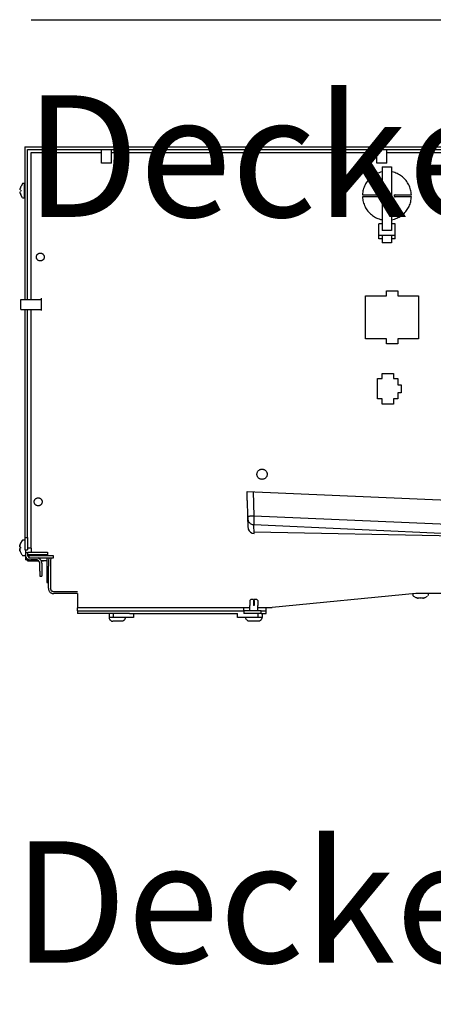
# Model space of a CAD drawing. Units: millimetres. Extents: x -2535 to 4593, y -3748 to 1292.
# Drawn here: x -1894 to -1690, y -2160 to -1675 of the extents above; entities that cross this region are included whole.
import ezdxf

# ---------------------------------------------------------------- set-up
doc = ezdxf.new("R2010")
doc.units = ezdxf.units.MM
doc.layers.add('1', color=7, linetype='Continuous')
doc.styles.add('CONVERTER_16', font='txt.shx', dxfattribs={"width": 0.81})

msp = doc.modelspace()

# ---------------------------------------------------------------- linework, layer by layer
at = {"color": 3, "linetype": 'Continuous'}
for p, q in [((-1891.24, -1737.29), (-1891.24, -1812.52)), ((-1891.24, -1737.29), (-1502.54, -1737.29)), ((-1891.24, -1817.55), (-1891.24, -1930.02)), ((-1778.49, -1923.72), (-1778.66, -1923.71)), ((-1891.24, -1930.02), (-1891.24, -1936.06)), ((-1891.24, -1936.06), (-1889.98, -1936.06)), ((-1890.99, -1936.06), (-1890.99, -1938.47)), ((-1890.99, -1938.47), (-1890.99, -1941.09)), ((-1889.98, -1941.09), (-1890.99, -1941.09)), ((-1889.98, -1941.4), (-1889.98, -1941.09)), ((-1889.98, -1941.59), (-1889.98, -1941.4)), ((-1889.98, -1941.59), (-1889.22, -1941.59)), ((-1888.98, -1941.59), (-1889.98, -1941.59)), ((-1889.22, -1941.59), (-1888.98, -1941.59)), ((-1888.98, -1941.59), (-1888.37, -1941.59)), ((-1888.37, -1941.59), (-1887.37, -1941.59)), ((-1887.37, -1941.59), (-1884.4, -1941.59)), ((-1883.21, -1941.59), (-1882.04, -1941.59)), ((-1881.04, -1941.59), (-1882.04, -1941.59)), ((-1880.43, -1941.59), (-1881.04, -1941.59)), ((-1880.43, -1941.59), (-1880.43, -1949.65)), ((-1880.43, -1949.65), (-1880.43, -1952.16)), ((-1880.43, -1952.16), (-1879.68, -1952.16)), ((-1879.68, -1955.08), (-1879.68, -1952.16)), ((-1865.36, -1957.7), (-1877.07, -1957.7)), ((-1865.36, -1957.7), (-1865.36, -1964.64)), ((-1698.59, -1957.73), (-1769.37, -1964.54)), ((-1679.49, -1957.73), (-1698.59, -1957.73)), ((-1865.36, -1966.25), (-1865.36, -1964.64)), ((-1865.36, -1966.25), (-1865.36, -1967.51)), ((-1772.38, -1964.54), (-1769.37, -1964.54)), ((-1772.38, -1966.25), (-1772.38, -1964.54)), ((-1772.38, -1967.51), (-1772.38, -1966.25)), ((-1849.78, -1967.51), (-1865.36, -1967.51)), ((-1849.78, -1967.51), (-1849.78, -1969.52)), ((-1847.77, -1969.52), (-1849.78, -1969.52)), ((-1837.72, -1969.52), (-1847.77, -1969.52)), ((-1837.72, -1967.51), (-1786.45, -1967.51)), ((-1837.72, -1967.51), (-1837.72, -1969.52)), ((-1786.45, -1969.52), (-1786.45, -1967.51)), ((-1782.43, -1969.52), (-1786.45, -1969.52)), ((-1782.33, -1969.96), (-1782.43, -1969.52)), ((-1782.02, -1970.57), (-1782.33, -1969.96)), ((-1781.93, -1970.72), (-1782.02, -1970.57)), ((-1781.34, -1971.15), (-1781.93, -1970.72)), ((-1781.23, -1971.22), (-1781.34, -1971.15)), ((-1780.62, -1971.34), (-1781.23, -1971.22)), ((-1778.01, -1971.34), (-1780.62, -1971.34)), ((-1776.29, -1971.34), (-1778.01, -1971.34)), ((-1775.6, -1971.22), (-1776.29, -1971.34)), ((-1775.2, -1970.93), (-1775.6, -1971.22)), ((-1774.89, -1970.72), (-1775.2, -1970.93)), ((-1774.62, -1970.19), (-1774.89, -1970.72)), ((-1774.5, -1969.96), (-1774.62, -1970.19)), ((-1774.44, -1969.52), (-1774.5, -1969.96)), ((-1774.39, -1967.51), (-1772.38, -1967.51)), ((-1774.39, -1967.51), (-1774.39, -1969.52))]:
    msp.add_line(p, q, dxfattribs=at)
at = {"color": 1, "linetype": 'Continuous'}
for p, q in [((-1889.98, -1812.52), (-1889.98, -1738.55)), ((-1889.98, -1738.55), (-1423.64, -1738.55)), ((-1853.45, -1745.34), (-1853.45, -1738.55)), ((-1848.62, -1745.34), (-1848.62, -1738.55)), ((-1717.76, -1745.34), (-1717.76, -1738.55)), ((-1712.93, -1745.34), (-1712.93, -1738.55)), ((-1888.37, -1740.16), (-1888.37, -1812.52)), ((-1853.45, -1740.16), (-1888.37, -1740.16)), ((-1717.76, -1740.16), (-1848.62, -1740.16)), ((-1677.55, -1740.16), (-1712.93, -1740.16)), ((-1848.62, -1745.34), (-1853.45, -1745.34)), ((-1712.93, -1745.34), (-1717.76, -1745.34)), ((-1893.25, -1812.52), (-1883.2, -1812.52)), ((-1893.25, -1816), (-1893.25, -1812.52)), ((-1893.25, -1817.55), (-1893.25, -1816)), ((-1893.25, -1817.55), (-1883.2, -1817.55)), ((-1889.98, -1930.02), (-1889.98, -1817.55)), ((-1888.37, -1817.55), (-1888.37, -1935.3)), ((-1781.7, -1911.72), (-1781.7, -1907.25)), ((-1781.7, -1907.25), (-1638.59, -1913.5)), ((-1781.7, -1911.75), (-1781.49, -1919.7)), ((-1781.49, -1919.7), (-1781.36, -1924.7)), ((-1781.38, -1919.69), (-1781.38, -1920.82)), ((-1778.49, -1922.62), (-1778.49, -1923.72)), ((-1781.36, -1924.7), (-1781.22, -1925.57)), ((-1781.22, -1925.57), (-1781.15, -1925.84)), ((-1637.64, -1930.36), (-1778.39, -1923.72)), ((-1778.31, -1927.98), (-1778.39, -1923.72)), ((-1674.46, -1929.46), (-1778.34, -1927.32)), ((-1891.24, -1930.02), (-1889.98, -1930.02)), ((-1889.98, -1930.02), (-1889.98, -1936.06)), ((-1889.88, -1937.52), (-1890.95, -1937.52)), ((-1888.37, -1935.3), (-1889.98, -1935.3)), ((-1889.98, -1937.52), (-1889.98, -1938.47)), ((-1889.88, -1938.58), (-1889.88, -1937.32)), ((-1889.88, -1937.32), (-1880.18, -1937.32)), ((-1887.97, -1935.3), (-1888.37, -1935.3)), ((-1887.97, -1935.71), (-1887.97, -1935.3)), ((-1887.97, -1937.32), (-1887.97, -1935.71)), ((-1880.18, -1937.32), (-1880.18, -1938.58)), ((-1891.29, -1938.83), (-1891.18, -1938.81)), ((-1891.18, -1938.81), (-1891.03, -1938.68)), ((-1891.03, -1938.68), (-1890.99, -1938.53)), ((-1889.98, -1940.54), (-1889.98, -1941.09)), ((-1880.18, -1938.58), (-1889.88, -1938.58)), ((-1889.23, -1939.08), (-1889.86, -1939.08)), ((-1889.23, -1939.8), (-1889.51, -1939.61)), ((-1889.23, -1939.08), (-1889.23, -1940.09)), ((-1877.17, -1939.08), (-1889.23, -1939.08)), ((-1888.98, -1939.08), (-1889.23, -1939.08)), ((-1889.23, -1940.09), (-1877.17, -1940.09)), ((-1888.98, -1939.08), (-1888.98, -1938.58)), ((-1888.98, -1941.4), (-1888.98, -1940.97)), ((-1888.98, -1941.59), (-1888.98, -1941.4)), ((-1885.56, -1941.09), (-1888.37, -1941.09)), ((-1883.71, -1940.85), (-1884.86, -1940.09)), ((-1883.95, -1946.63), (-1883.95, -1942.7)), ((-1882.04, -1941.59), (-1883.21, -1941.59)), ((-1882.95, -1942.7), (-1882.95, -1946.63)), ((-1880.43, -1941.59), (-1882.04, -1941.59)), ((-1880.43, -1940.09), (-1880.43, -1941.59)), ((-1879.68, -1941.59), (-1879.68, -1944.11)), ((-1879.66, -1941.48), (-1879.67, -1941.59)), ((-1879.64, -1941.37), (-1879.66, -1941.48)), ((-1879.41, -1940.09), (-1879.64, -1941.37)), ((-1878.65, -1941.54), (-1878.67, -1941.68)), ((-1878.67, -1941.59), (-1878.67, -1944.11)), ((-1878.67, -1941.68), (-1878.67, -1941.82)), ((-1878.39, -1940.09), (-1878.65, -1941.54)), ((-1877.17, -1940.09), (-1877.17, -1939.08)), ((-1883.95, -1946.63), (-1883.95, -1949.14)), ((-1882.95, -1946.63), (-1882.95, -1949.14)), ((-1879.68, -1952.16), (-1879.68, -1944.11)), ((-1878.67, -1944.11), (-1878.67, -1955.08)), ((-1883.95, -1949.14), (-1882.95, -1949.14)), ((-1877.07, -1956.69), (-1865.36, -1956.69)), ((-1865.36, -1964.49), (-1780.42, -1964.53)), ((-1865.36, -1966.25), (-1783.44, -1966.25)), ((-1783.44, -1966.25), (-1783.44, -1964.64)), ((-1774.9, -1966.25), (-1783.44, -1966.25)), ((-1783.44, -1966.25), (-1783.44, -1967.51)), ((-1776.41, -1964.53), (-1772.38, -1964.54)), ((-1774.9, -1967.51), (-1774.9, -1966.25)), ((-1774.9, -1966.25), (-1772.38, -1966.25)), ((-1840.73, -1967.51), (-1849.78, -1967.51)), ((-1847.77, -1967.51), (-1847.77, -1969.52)), ((-1839.73, -1967.51), (-1840.73, -1967.51)), ((-1839.73, -1967.51), (-1837.72, -1967.51)), ((-1774.9, -1967.51), (-1783.44, -1967.51)), ((-1776.4, -1969.52), (-1782.43, -1969.52)), ((-1776.4, -1967.51), (-1776.4, -1969.52)), ((-1774.39, -1969.52), (-1776.4, -1969.52)), ((-1774.9, -1967.51), (-1774.39, -1967.51))]:
    msp.add_line(p, q, dxfattribs=at)
at = {"color": 6, "linetype": 'Continuous'}
for p, q in [((-1715.14, -1747.14), (-1710.52, -1747.14)), ((-1715.14, -1747.14), (-1715.14, -1778.5)), ((-1710.52, -1747.14), (-1710.52, -1778.5)), ((-1715.14, -1749.63), (-1716.08, -1749.85)), ((-1709.58, -1749.81), (-1710.52, -1749.68)), ((-1893.55, -1758.25), (-1893.54, -1758.1)), ((-1893.54, -1758.43), (-1893.55, -1758.28)), ((-1893.54, -1758.1), (-1893.52, -1757.94)), ((-1893.52, -1757.9), (-1893.5, -1757.78)), ((-1893.5, -1757.78), (-1893.42, -1757.44)), ((-1893.47, -1757.62), (-1893.5, -1757.78)), ((-1893.42, -1757.44), (-1893.47, -1757.62)), ((-1893.11, -1756.63), (-1893.24, -1756.85)), ((-1892.49, -1755.47), (-1893.11, -1756.63)), ((-1892.4, -1755.32), (-1892.49, -1755.47)), ((-1892.4, -1755.32), (-1892.27, -1755.22)), ((-1892.27, -1755.22), (-1892.16, -1755.2)), ((-1892.16, -1755.2), (-1891.54, -1755.2)), ((-1891.54, -1755.22), (-1891.54, -1755.34)), ((-1891.54, -1755.34), (-1891.54, -1762.65)), ((-1891.3, -1755.37), (-1891.44, -1755.27)), ((-1891.24, -1755.52), (-1891.28, -1755.4)), ((-1893.55, -1759.57), (-1893.54, -1759.42)), ((-1893.54, -1759.75), (-1893.55, -1759.6)), ((-1893.52, -1759.91), (-1893.54, -1759.75)), ((-1893.5, -1760.07), (-1893.52, -1759.96)), ((-1893.5, -1760.07), (-1893.47, -1760.23)), ((-1893.42, -1760.41), (-1893.5, -1760.07)), ((-1893.47, -1760.23), (-1893.42, -1760.41)), ((-1893.42, -1758.63), (-1893.24, -1758.63)), ((-1893.24, -1759.22), (-1893.42, -1759.22)), ((-1893.11, -1761.23), (-1893.24, -1761.01)), ((-1892.49, -1762.38), (-1893.11, -1761.23)), ((-1892.35, -1762.51), (-1892.27, -1762.57)), ((-1891.54, -1762.65), (-1892.16, -1762.65)), ((-1891.28, -1762.45), (-1891.37, -1762.52)), ((-1891.24, -1762.22), (-1891.28, -1762.45)), ((-1724.88, -1760.94), (-1716.85, -1760.94)), ((-1716.85, -1761.95), (-1724.88, -1761.95)), ((-1716.71, -1760.96), (-1716.85, -1760.94)), ((-1716.85, -1761.95), (-1716.71, -1761.92)), ((-1716.43, -1761.16), (-1716.57, -1761.02)), ((-1716.57, -1761.86), (-1716.43, -1761.72)), ((-1716.39, -1761.25), (-1716.43, -1761.16)), ((-1716.35, -1761.44), (-1716.37, -1761.3)), ((-1716.37, -1761.59), (-1716.35, -1761.44)), ((-1709.29, -1761.3), (-1709.31, -1761.44)), ((-1709.31, -1761.44), (-1709.29, -1761.59)), ((-1709.23, -1761.16), (-1709.27, -1761.25)), ((-1709.09, -1761.02), (-1709.23, -1761.16)), ((-1709.23, -1761.72), (-1709.09, -1761.86)), ((-1708.81, -1760.94), (-1708.95, -1760.96)), ((-1708.95, -1761.92), (-1708.81, -1761.95)), ((-1708.81, -1760.94), (-1700.78, -1760.94)), ((-1700.78, -1761.95), (-1708.81, -1761.95)), ((-1710.52, -1773.25), (-1709.1, -1772.93)), ((-1716.85, -1780.92), (-1716.85, -1775.23)), ((-1715.14, -1775.23), (-1716.85, -1775.23)), ((-1716.08, -1773.07), (-1715.14, -1773.2)), ((-1708.81, -1775.23), (-1710.52, -1775.23)), ((-1708.81, -1780.92), (-1708.81, -1775.23)), ((-1716.85, -1782.61), (-1716.85, -1780.92)), ((-1716.85, -1780.92), (-1708.81, -1780.92)), ((-1715.14, -1782.61), (-1716.85, -1782.61)), ((-1710.52, -1778.5), (-1715.14, -1778.5)), ((-1715.14, -1781.07), (-1715.14, -1781.85)), ((-1715.14, -1781.85), (-1715.14, -1782.63)), ((-1715.14, -1782.63), (-1715.14, -1784.19)), ((-1710.52, -1781.07), (-1710.52, -1781.85)), ((-1710.52, -1781.85), (-1710.52, -1782.63)), ((-1708.81, -1782.61), (-1710.52, -1782.61)), ((-1710.52, -1782.63), (-1710.52, -1784.19)), ((-1708.81, -1782.61), (-1708.81, -1780.92)), ((-1715.14, -1784.19), (-1715.14, -1784.62)), ((-1710.52, -1784.62), (-1715.14, -1784.62)), ((-1710.52, -1784.19), (-1710.52, -1784.62)), ((-1723.38, -1810.86), (-1713.08, -1810.86)), ((-1723.38, -1831.99), (-1723.38, -1810.86)), ((-1713.08, -1808.34), (-1707.55, -1808.34)), ((-1713.08, -1810.86), (-1713.08, -1808.34)), ((-1707.55, -1808.34), (-1707.55, -1810.86)), ((-1707.55, -1810.86), (-1697.25, -1810.86)), ((-1697.25, -1810.86), (-1697.25, -1831.99)), ((-1883.2, -1812.01), (-1883.2, -1818.06)), ((-1713.08, -1831.99), (-1723.38, -1831.99)), ((-1713.08, -1834.51), (-1713.08, -1831.99)), ((-1707.55, -1834.51), (-1713.08, -1834.51)), ((-1707.55, -1831.99), (-1707.55, -1834.51)), ((-1697.25, -1831.99), (-1707.55, -1831.99)), ((-1715.24, -1851.62), (-1715.24, -1849.1)), ((-1715.24, -1849.1), (-1709.61, -1849.1)), ((-1709.61, -1849.1), (-1709.61, -1851.62)), ((-1717.45, -1861.68), (-1717.45, -1851.62)), ((-1717.45, -1851.62), (-1715.24, -1851.62)), ((-1709.61, -1851.62), (-1707.4, -1851.62)), ((-1707.4, -1851.62), (-1707.4, -1854.64)), ((-1707.4, -1854.64), (-1705.79, -1854.64)), ((-1705.79, -1854.64), (-1705.79, -1858.66)), ((-1705.79, -1858.66), (-1707.4, -1858.66)), ((-1707.4, -1858.66), (-1707.4, -1861.68)), ((-1715.24, -1861.68), (-1717.45, -1861.68)), ((-1715.24, -1864.2), (-1715.24, -1861.68)), ((-1709.61, -1864.2), (-1715.24, -1864.2)), ((-1707.4, -1861.68), (-1709.61, -1861.68)), ((-1709.61, -1861.68), (-1709.61, -1864.2)), ((-1778.68, -1907.38), (-1778.36, -1919.47)), ((-1638.32, -1925.59), (-1778.36, -1919.47)), ((-1893.34, -1932.74), (-1893.49, -1932.97)), ((-1892.59, -1931.44), (-1893.34, -1932.74)), ((-1892.59, -1931.39), (-1892.45, -1931.3)), ((-1892.45, -1931.3), (-1892.35, -1931.28)), ((-1891.29, -1931.28), (-1892.35, -1931.28)), ((-1893.79, -1934.22), (-1893.8, -1934.41)), ((-1893.77, -1934.67), (-1893.8, -1934.41)), ((-1893.8, -1935.7), (-1893.77, -1935.44)), ((-1893.8, -1935.7), (-1893.79, -1935.88)), ((-1893.79, -1934.22), (-1893.77, -1934.02)), ((-1893.79, -1934.56), (-1893.75, -1934.71)), ((-1893.75, -1935.4), (-1893.79, -1935.55)), ((-1893.77, -1936.08), (-1893.79, -1935.88)), ((-1893.77, -1934.02), (-1893.78, -1934.13)), ((-1893.78, -1935.98), (-1893.77, -1936.08)), ((-1893.77, -1934.02), (-1893.75, -1933.91)), ((-1893.75, -1936.2), (-1893.77, -1936.08)), ((-1893.68, -1933.57), (-1893.75, -1933.91)), ((-1893.75, -1936.2), (-1893.68, -1936.54)), ((-1893.74, -1933.85), (-1893.68, -1933.57)), ((-1893.68, -1936.54), (-1893.74, -1936.26)), ((-1893.68, -1934.76), (-1893.48, -1934.76)), ((-1893.48, -1935.35), (-1893.68, -1935.35)), ((-1892.59, -1938.71), (-1893.49, -1937.13)), ((-1892.59, -1938.71), (-1892.45, -1938.81)), ((-1892.45, -1938.81), (-1892.35, -1938.83)), ((-1892.35, -1938.83), (-1891.29, -1938.83)), ((-1780.42, -1961.07), (-1779.91, -1960.57)), ((-1780.42, -1961.07), (-1780.42, -1963.59)), ((-1778.56, -1960.57), (-1779.91, -1960.57)), ((-1778.56, -1960.57), (-1778.56, -1961.07)), ((-1778.56, -1961.07), (-1778.56, -1963.59)), ((-1778.26, -1961.07), (-1778.26, -1960.57)), ((-1776.91, -1960.57), (-1778.26, -1960.57)), ((-1778.26, -1961.07), (-1778.26, -1963.59)), ((-1776.91, -1960.57), (-1776.41, -1961.07)), ((-1776.41, -1961.07), (-1776.41, -1963.59)), ((-1699.96, -1958.62), (-1699.96, -1958)), ((-1699.95, -1958.73), (-1699.96, -1958.62)), ((-1699.95, -1958), (-1699.82, -1958)), ((-1699.85, -1958.86), (-1699.95, -1958.73)), ((-1699.85, -1958.86), (-1699.7, -1958.95)), ((-1699.7, -1958.95), (-1698.54, -1959.58)), ((-1698.54, -1959.58), (-1698.32, -1959.7)), ((-1697.39, -1959.96), (-1697.73, -1959.89)), ((-1697.73, -1959.89), (-1697.55, -1959.93)), ((-1697.55, -1959.93), (-1697.39, -1959.96)), ((-1697.28, -1959.98), (-1697.39, -1959.96)), ((-1697.07, -1960), (-1697.23, -1959.99)), ((-1696.92, -1960.01), (-1697.07, -1960)), ((-1696.74, -1960), (-1696.89, -1960.01)), ((-1696.54, -1959.89), (-1696.54, -1959.7)), ((-1695.95, -1959.7), (-1695.95, -1959.89)), ((-1695.6, -1960.01), (-1695.75, -1960)), ((-1695.42, -1960), (-1695.57, -1960.01)), ((-1695.26, -1959.99), (-1695.42, -1960)), ((-1695.1, -1959.96), (-1695.22, -1959.98)), ((-1694.76, -1959.89), (-1695.1, -1959.96)), ((-1695.1, -1959.96), (-1694.94, -1959.93)), ((-1694.94, -1959.93), (-1694.76, -1959.89)), ((-1694.17, -1959.7), (-1693.95, -1959.57)), ((-1693.95, -1959.57), (-1692.79, -1958.95)), ((-1692.72, -1957.74), (-1692.66, -1957.84)), ((-1692.67, -1958.81), (-1692.61, -1958.73)), ((-1692.53, -1958), (-1692.53, -1958.62)), ((-1780.42, -1966.25), (-1780.42, -1963.59)), ((-1778.26, -1963.59), (-1778.56, -1963.59)), ((-1776.4, -1966.25), (-1776.4, -1963.59)), ((-1849.78, -1969.52), (-1849.67, -1969.96)), ((-1849.67, -1969.96), (-1849.36, -1970.57)), ((-1849.36, -1970.57), (-1849.28, -1970.72)), ((-1849.28, -1970.72), (-1848.68, -1971.15)), ((-1848.68, -1971.15), (-1848.57, -1971.22)), ((-1848.57, -1971.22), (-1847.96, -1971.34)), ((-1845.35, -1971.34), (-1847.96, -1971.34)), ((-1843.63, -1971.34), (-1845.35, -1971.34)), ((-1842.94, -1971.22), (-1843.63, -1971.34)), ((-1842.54, -1970.93), (-1842.94, -1971.22)), ((-1842.24, -1970.72), (-1842.54, -1970.93)), ((-1841.96, -1970.19), (-1842.24, -1970.72)), ((-1841.84, -1969.96), (-1841.96, -1970.19)), ((-1841.79, -1969.52), (-1841.84, -1969.96))]:
    msp.add_line(p, q, dxfattribs=at)
for points in [[(-1716.08, -1749.85), (-1718.42, -1750.77), (-1720.51, -1752.17), (-1722.27, -1753.96), (-1723.63, -1756.09), (-1724.51, -1758.45), (-1724.88, -1760.94)], [(-1700.78, -1760.94), (-1701.15, -1758.44), (-1702.02, -1756.08), (-1703.37, -1753.95), (-1705.14, -1752.14), (-1707.23, -1750.74), (-1709.58, -1749.81)], [(-1893.24, -1756.85), (-1893.34, -1757.14), (-1893.42, -1757.44)], [(-1893.42, -1760.41), (-1893.34, -1760.71), (-1893.24, -1761.01)], [(-1893.24, -1758.63), (-1893.24, -1758.93), (-1893.24, -1759.22)], [(-1724.88, -1761.95), (-1724.51, -1764.44), (-1723.64, -1766.81), (-1722.29, -1768.94), (-1720.52, -1770.74), (-1718.43, -1772.14), (-1716.08, -1773.07)], [(-1709.1, -1772.93), (-1706.87, -1771.94), (-1704.88, -1770.53), (-1703.22, -1768.74), (-1701.95, -1766.66), (-1701.13, -1764.36), (-1700.78, -1761.95)], [(-1881.69, -1791.66), (-1881.73, -1791.25), (-1881.85, -1790.86), (-1882.06, -1790.5), (-1882.33, -1790.19), (-1882.66, -1789.95), (-1883.03, -1789.78), (-1883.43, -1789.69), (-1883.84, -1789.69), (-1884.24, -1789.77), (-1884.62, -1789.93), (-1884.95, -1790.17), (-1885.23, -1790.47), (-1885.43, -1790.83), (-1885.56, -1791.22), (-1885.61, -1791.62), (-1885.57, -1792.03), (-1885.45, -1792.42), (-1885.25, -1792.78), (-1884.98, -1793.09), (-1884.65, -1793.33), (-1884.27, -1793.5), (-1883.87, -1793.59), (-1883.46, -1793.59), (-1883.06, -1793.51), (-1882.69, -1793.35), (-1882.35, -1793.11), (-1882.08, -1792.81), (-1881.87, -1792.45), (-1881.74, -1792.07), (-1881.69, -1791.66)], [(-1774.39, -1901.34), (-1773.87, -1901.28), (-1773.37, -1901.12), (-1772.92, -1900.86), (-1772.53, -1900.5), (-1772.22, -1900.08), (-1772, -1899.6), (-1771.89, -1899.08), (-1771.89, -1898.56), (-1772, -1898.04), (-1772.22, -1897.56), (-1772.53, -1897.14), (-1772.92, -1896.79), (-1773.37, -1896.52), (-1773.87, -1896.36), (-1774.39, -1896.31), (-1774.92, -1896.36), (-1775.42, -1896.52), (-1775.87, -1896.79), (-1776.26, -1897.14), (-1776.57, -1897.56), (-1776.78, -1898.04), (-1776.89, -1898.56), (-1776.89, -1899.08), (-1776.78, -1899.6), (-1776.57, -1900.08), (-1776.26, -1900.5), (-1775.87, -1900.86), (-1775.42, -1901.12), (-1774.92, -1901.28), (-1774.39, -1901.34)], [(-1882.74, -1912.41), (-1882.79, -1912), (-1882.91, -1911.61), (-1883.12, -1911.25), (-1883.39, -1910.95), (-1883.72, -1910.71), (-1884.1, -1910.54), (-1884.5, -1910.46), (-1884.91, -1910.46), (-1885.31, -1910.54), (-1885.68, -1910.71), (-1886.02, -1910.95), (-1886.29, -1911.25), (-1886.49, -1911.61), (-1886.62, -1912), (-1886.66, -1912.41), (-1886.62, -1912.82), (-1886.49, -1913.21), (-1886.29, -1913.56), (-1886.02, -1913.87), (-1885.68, -1914.11), (-1885.31, -1914.27), (-1884.91, -1914.36), (-1884.5, -1914.36), (-1884.1, -1914.27), (-1883.72, -1914.11), (-1883.39, -1913.87), (-1883.12, -1913.56), (-1882.91, -1913.21), (-1882.79, -1912.82), (-1882.74, -1912.41)], [(-1893.48, -1932.97), (-1893.59, -1933.27), (-1893.68, -1933.57)], [(-1893.68, -1936.54), (-1893.59, -1936.84), (-1893.48, -1937.13)], [(-1893.48, -1934.76), (-1893.49, -1935.05), (-1893.48, -1935.35)], [(-1698.32, -1959.7), (-1698.03, -1959.8), (-1697.73, -1959.89)], [(-1696.54, -1959.7), (-1696.25, -1959.71), (-1695.95, -1959.7)], [(-1694.76, -1959.89), (-1694.46, -1959.8), (-1694.17, -1959.7)]]:
    msp.add_spline(points, degree=3, dxfattribs=at)
at = {"color": 1, "linetype": 'Continuous'}
for points in [[(-1778.36, -1919.47), (-1779.14, -1919.5), (-1779.87, -1919.53), (-1780.3, -1919.56), (-1780.67, -1919.58), (-1780.97, -1919.61), (-1781.15, -1919.63), (-1781.27, -1919.65), (-1781.35, -1919.67), (-1781.38, -1919.69)], [(-1778.36, -1919.47), (-1778.4, -1920.26), (-1778.43, -1921), (-1778.45, -1921.44), (-1778.46, -1921.83), (-1778.47, -1922.15), (-1778.48, -1922.34), (-1778.49, -1922.48), (-1778.49, -1922.58), (-1778.49, -1922.62)], [(-1890.99, -1938.47), (-1890.94, -1938.99), (-1890.79, -1939.48), (-1890.55, -1939.93), (-1890.22, -1940.33), (-1889.82, -1940.65), (-1889.37, -1940.89), (-1888.88, -1941.04), (-1888.37, -1941.09)], [(-1889.98, -1938.47), (-1889.95, -1938.79), (-1889.86, -1939.09), (-1889.71, -1939.37), (-1889.51, -1939.61)], [(-1883.95, -1942.7), (-1883.98, -1942.39), (-1884.07, -1942.09), (-1884.22, -1941.81), (-1884.42, -1941.56), (-1884.66, -1941.36), (-1884.94, -1941.21), (-1885.24, -1941.12), (-1885.56, -1941.09)], [(-1882.95, -1942.7), (-1883, -1942.19), (-1883.14, -1941.7), (-1883.39, -1941.25), (-1883.71, -1940.85)], [(-1878.67, -1955.08), (-1878.64, -1955.4), (-1878.55, -1955.7), (-1878.4, -1955.98), (-1878.2, -1956.22), (-1877.96, -1956.42), (-1877.68, -1956.57), (-1877.38, -1956.66), (-1877.07, -1956.69)]]:
    msp.add_spline(points, degree=3, dxfattribs=at)
at = {"color": 3, "linetype": 'Continuous'}
for points in [[(-1778.39, -1923.72), (-1778.44, -1923.72), (-1778.49, -1923.72)], [(-1879.68, -1955.08), (-1879.63, -1955.59), (-1879.48, -1956.08), (-1879.24, -1956.53), (-1878.91, -1956.93), (-1878.52, -1957.26), (-1878.07, -1957.5), (-1877.57, -1957.65), (-1877.07, -1957.7)]]:
    msp.add_spline(points, degree=3, dxfattribs=at)
at = {"layer": '1', "color": 2, "linetype": 'Continuous'}
msp.add_line((-1888.24, -1674.55), (-1569.24, -1674.55), dxfattribs=at)
at = {"layer": '1', "color": 1, "linetype": 'Continuous'}
msp.add_line((-1781.38, -1920.82), (-1781.34, -1921.22), dxfattribs=at)
msp.add_arc((-1778.26, -1924.96), 3.02, 197.0266, 269.0103, dxfattribs=at)
msp.add_spline([(-1781.34, -1921.22), (-1781.16, -1921.85), (-1780.85, -1922.43), (-1780.42, -1922.92), (-1779.9, -1923.31), (-1779.3, -1923.58), (-1778.66, -1923.71)], degree=3, dxfattribs=at)

# ---------------------------------------------------------------- texts
at = {"layer": '1', "color": 3, "char_height": 60, "attachment_point": 7, "style": 'CONVERTER_16'}
for s, insert in [('Deckengerät Seitenansicht\\P ', (-1891.24, -1790.61)), ('Deckengerät Seitenansicht', (-1897.24, -2158.61))]:
    msp.add_mtext(s, dxfattribs=dict(at, insert=insert))

doc.saveas('drawing.dxf')
